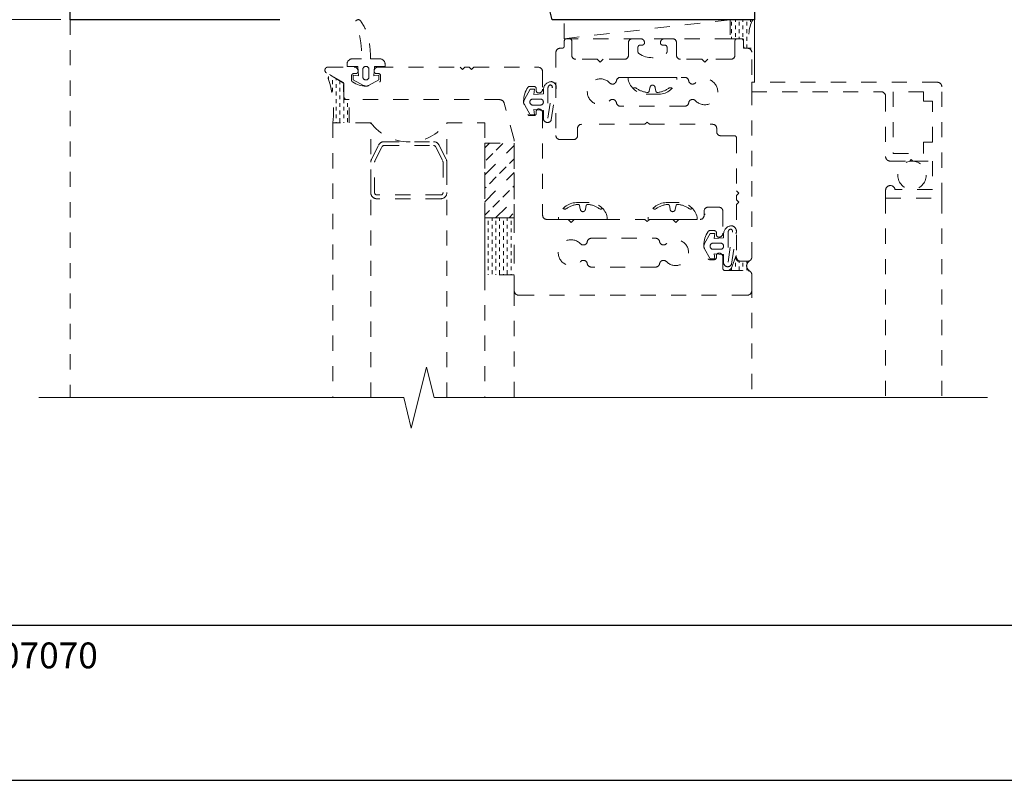
# Model space of a CAD drawing. Extents: x -28.7 to 43.6, y -17.7 to 52.5.
# Drawn here: x -4.3 to 2.2, y 30.2 to 35.2 of the extents above; entities that cross this region are included whole.
import ezdxf

# ---------------------------------------------------------------- set-up
doc = ezdxf.new("R2010")
doc.units = 0
doc.header["$LTSCALE"] = 0.01
doc.header["$MEASUREMENT"] = 0
doc.linetypes.add('HIDDEN', pattern=[0.375, 0.25, -0.125])
doc.layers.get('0').update_dxf_attribs({"linetype": 'CONTINUOUS', "lineweight": 20})
doc.layers.get('DEFPOINTS').update_dxf_attribs({"linetype": 'CONTINUOUS'})
for name, color, linetype, lineweight in [('Const Lines', 102, 'CONTINUOUS', 5), ('DIM', 195, 'CONTINUOUS', 5), ('Ext', 7, 'CONTINUOUS', 25), ('Ext-1', 7, 'CONTINUOUS', 25)]:
    doc.layers.add(name, color=color, linetype=linetype, lineweight=lineweight)
doc.layers.add('Title Block', color=7, linetype='CONTINUOUS')
doc.layers.add('VP', color=1, linetype='CONTINUOUS', plot=False)
doc.styles.add('ROMAND', font='arial.ttf', dxfattribs={"height": 0.09})
doc.styles.get("Standard").update_dxf_attribs({"font": 'arial.ttf'})
doc.dimstyles.new('AWMC', dxfattribs={"dimscale": 0, "dimtxt": 0.125, "dimasz": 0.1, "dimexe": 0.1, "dimexo": 0.0625, "dimgap": -0.07, "dimtad": 0, "dimdec": 4, "dimzin": 0, "dimdsep": 46, "dimlunit": 4, "dimtxsty": 'Standard', "dimblk": 'DOT', "dimcen": 0.045, "dimclrd": 256, "dimclre": 256, "dimclrt": 7, "dimadec": 0, "dimazin": 0, "dimtfac": 0.625, "dimtdec": 4, "dimtofl": 0, "dimtmove": 0, "dimatfit": 1, "dimldrblk": 'CLOSEDBLANK', "dimfxl": 1, "dimfrac": 1, "dimtolj": 1, "dimtzin": 0, "dimlwd": 5, "dimlwe": 5, "dimarcsym": 0})

# ---------------------------------------------------------------- blocks, each defined once
blk = doc.blocks.new('_Dot')
at = {"color": 0, "linetype": 'ByBlock', "lineweight": -2}
blk.add_line((-0.5, 0), (-1, 0), dxfattribs=at)
at = {"color": 0, "linetype": 'ByBlock', "const_width": 0.5}
blk.add_lwpolyline([(-0.25, 0, 1), (0.25, 0, 1)], format="xyb", close=True, dxfattribs=at)
blk = doc.blocks.new('*D22')
at = {"layer": 'DEFPOINTS', "color": 0, "ltscale": 0.0125, "transparency": 16777216}
for p in [(-3.934500174812927, 37.2236982466621), (-4.442992923257608, 35.22449252513529), (-3.934500174812927, 35.22449252513529)]:
    blk.add_point(p, dxfattribs=at)
at = {"layer": 'DIM', "lineweight": 5, "ltscale": 0.0125, "transparency": 16777216}
for p, q in [((-3.997000174812927, 37.2236982466621), (-4.542992923257608, 37.2236982466621)), ((-4.442992923257608, 37.1236982466621), (-4.442992923257608, 36.36699784156036)), ((-4.310237125167568, 36.36699784156036), (-4.575748721347649, 36.36699784156036)), ((-4.575748721347649, 36.36699784156036), (-4.575748721347649, 36.08119293023704)), ((-4.310237125167568, 36.08119293023704), (-4.310237125167568, 36.36699784156036)), ((-4.575748721347649, 36.08119293023704), (-4.310237125167568, 36.08119293023704)), ((-4.442992923257608, 35.32449252513529), (-4.442992923257608, 36.08119293023704)), ((-3.997000174812927, 35.22449252513529), (-4.542992923257608, 35.22449252513529))]:
    blk.add_line(p, q, dxfattribs=at)
at = {"layer": 'DIM', "lineweight": 5, "ltscale": 0.0125, "transparency": 16777216, "xscale": 0.1, "yscale": 0.1, "zscale": 0.1}
for p, rotation in [((-4.442992923257608, 37.2236982466621), 90), ((-4.442992923257608, 35.22449252513529), 270)]:
    blk.add_blockref('_Dot', p, dxfattribs=dict(at, rotation=rotation))
at = {"layer": 'DIM', "color": 7, "ltscale": 0.0125, "transparency": 16777216, "insert": (-4.442992923257598, 36.22409538589869), "char_height": 0.125, "attachment_point": 5, "rotation": 90}
blk.add_mtext('\\A1;2"', dxfattribs=at)
blk = doc.blocks.new('_ClosedBlank')
at = {"layer": 'DIM', "color": 0, "lineweight": -2}
for p, q in [((-1, 0.1666666666666667), (0, 0)), ((-1, 0.1666666666666667), (-1, -0.1666666666666667)), ((0, 0), (-1, -0.1666666666666667))]:
    blk.add_line(p, q, dxfattribs=at)

msp = doc.modelspace()

# ---------------------------------------------------------------- linework, layer by layer
at = {"layer": 'Const Lines', "linetype": 'HIDDEN', "lineweight": 5, "ltscale": 30}
for p, q in [((-3.934500174812925, 35.22369824666209), (-3.934500174812925, 32.73847241989438)), ((-0.6876428189741546, 35.09870015659068), (-0.6876428189741546, 35.22370015659068)), ((-0.6876428189741546, 35.22370015659068), (0.4042772692994845, 35.22370015659067)), ((-0.6876428189741546, 35.0987001565907), (0.4042772692995413, 35.22370015659068)), ((0.5524655426804372, 35.22370016062061), (0.4042772692995413, 35.22370016062061)), ((0.4042772692995413, 35.22370016062061), (0.4042772692994845, 35.09870016062062)), ((0.4042772692994845, 35.22370015659067), (0.4042772692994845, 35.0987001565907)), ((0.4385975445238017, 35.22370016062061), (0.4385975445238017, 35.21049599881834)), ((0.4885975445237989, 35.22370016062061), (0.4885975445237989, 35.21049599881834)), ((0.5385975445237996, 35.22370016062061), (0.5385975445237996, 35.21049599881833)), ((0.4135975445237996, 35.21049599881833), (0.4135975445237996, 35.18549599881833)), ((0.4135975445237996, 35.16049599881833), (0.4135975445237996, 35.13549599881834)), ((0.4385975445238017, 35.18549599881834), (0.4385975445238017, 35.16049599881834)), ((0.4635975445238003, 35.21049599881834), (0.4635975445238003, 35.18549599881834)), ((0.4635975445238003, 35.16049599881834), (0.4635975445238003, 35.13549599881834)), ((0.4885975445237989, 35.18549599881834), (0.4885975445237989, 35.16049599881834)), ((0.513597544523801, 35.21049599881835), (0.513597544523801, 35.18549599881835)), ((0.513597544523801, 35.16049599881835), (0.513597544523801, 35.13549599881835)), ((0.4042772692994845, 35.0987001565907), (-0.6876428189741546, 35.0987001565907)), ((-0.6522822401363939, 35.09869853344825), (-0.6711172924930295, 35.09869853344826)), ((-0.1849208854619242, 35.09869853344825), (-0.2382822401363676, 35.09869853344825)), ((0.02552046921252682, 35.09869853344826), (-0.02784088546193075, 35.09869853344825)), ((0.4042772692994845, 35.09870016062062), (0.4864655426804632, 35.09870016062061)), ((0.4135975445237996, 35.11049599881834), (0.4135975445237996, 35.09870016062062)), ((0.4385975445238017, 35.13549599881834), (0.4385975445238017, 35.11049599881834)), ((0.4764655910781386, 35.09869853747819), (0.4509037867478547, 35.09869853747819)), ((0.4635975445238003, 35.11049599881834), (0.4635975445238003, 35.09870016062062)), ((0.4885975445237989, 35.13549599881834), (0.4885975445237989, 35.11049599881834)), ((0.4914655426804586, 35.09370016062061), (0.4914655426804586, 35.0412001606206)), ((0.513597544523801, 35.11049599881835), (0.513597544523801, 35.08549599881835)), ((-0.7011179855388612, 35.03569853344825), (-0.7151190111654984, 35.03569853344825)), ((-0.6861172924896195, 35.08369885331242), (-0.6861179855422712, 35.05069821358408)), ((-0.6372822401363756, 34.98969853344823), (-0.6372822401363933, 35.08369853344825)), ((-0.2642822401363709, 35.07269853344825), (-0.2642822401363709, 34.98969853344825)), ((-0.2021408854619189, 35.01366352676985), (-0.2021408854619189, 35.04169853344825)), ((-0.1871408854619112, 35.05669853344825), (-0.1738808854619265, 35.05669853344824)), ((-0.1588808854619259, 35.07169853344826), (-0.1588808854619295, 35.07265853344826)), ((-0.05388088546192549, 35.07265853344826), (-0.05388088546192549, 35.07169853344826)), ((-0.03888088546192492, 35.05669853344826), (-0.02562088546191887, 35.05669853344825)), ((-0.01062088546191831, 35.04169853344825), (-0.01062088546191831, 35.01366352676985)), ((0.05152046921254083, 34.98969853344825), (0.05152046921253017, 35.07269853344826)), ((0.435903786747847, 35.08369853747819), (0.435903786747847, 34.98969853698944)), ((0.4914655910781356, 35.05069853747818), (0.4914655910781356, 35.08369853747818)), ((0.4964655426804541, 35.03620016062061), (0.5414655426804416, 35.03620016062061)), ((0.520465591078132, 35.03569853747818), (0.5064655910781362, 35.03569853747818)), ((0.513597544523801, 35.06049599881835), (0.513597544523801, 35.03620016062062)), ((-2.079578457105718, 34.96666015659056), (-2.019578457105688, 34.96666015659056)), ((-1.959578457105685, 34.96666015659056), (-1.899578457105683, 34.96666015659056)), ((-0.7411190111561723, 35.00969922980362), (-0.7411337015762705, 34.46169922980365)), ((-0.4697822401364, 34.96369853344824), (-0.6112822401363758, 34.96369853344824)), ((-0.449782240136404, 34.94369853344825), (-0.4697822401364, 34.96369853344824)), ((-0.4297822401363938, 34.96369853344824), (-0.449782240136404, 34.94369853344825)), ((-0.2902822401363743, 34.96369853344824), (-0.4297822401363938, 34.96369853344824)), ((0.2177455835887194, 34.96369853344824), (0.07752046921254063, 34.96369853344824)), ((0.2377455835887297, 34.94369853344825), (0.2177455835887194, 34.96369853344824)), ((0.2577455835887115, 34.96369853344824), (0.2377455835887297, 34.94369853344825)), ((0.409903787352949, 34.96369853698943), (0.2577455835887115, 34.96369853344824)), ((0.5464655910781424, 33.66169853442607), (0.5464655910781282, 35.00969853747817)), ((-2.240362554905058, 34.91170015659059), (-2.068118457105509, 34.91170015659059)), ((-2.114578457105686, 34.91666015659055), (-2.114578457105715, 34.93166015659056)), ((-2.044578457105636, 34.91666015659055), (-2.114578457105686, 34.91666015659055)), ((-2.039578457105669, 34.8536601565907), (-2.044578457105636, 34.91666015659055)), ((-1.93457845710568, 34.91666015659055), (-1.939578457105675, 34.8536601565907)), ((-1.864578457105686, 34.91666015659055), (-1.93457845710568, 34.91666015659055)), ((-1.911038457105516, 34.91170015659059), (-1.372014745292738, 34.91170015659055)), ((-1.864578457105686, 34.93166015659056), (-1.864578457105686, 34.91666015659055)), ((-1.372014745292738, 34.91170015659055), (-1.356338107879097, 34.89670015659054)), ((-1.356338107879097, 34.89670015659054), (-1.341338107879096, 34.91170015659054)), ((-1.341338107879096, 34.91170015659054), (-1.312014745292728, 34.91170015659053)), ((-1.312014745292728, 34.91170015659053), (-1.296338107879095, 34.89670015659054)), ((-1.296338107879095, 34.89670015659054), (-1.281338107879101, 34.91170015659054)), ((-1.281338107879101, 34.91170015659054), (-0.8595343960663229, 34.9117001565905)), ((-2.137372173848284, 34.80682411352025), (-2.254639314619226, 34.87769393896896)), ((-2.142862554905054, 34.81231449457702), (-2.250362554905063, 34.8743796485149)), ((-2.236320971707311, 34.82944315323015), (-2.236320971707311, 34.85084660665198)), ((-2.211320971707313, 34.85084660665199), (-2.211320971707313, 34.85151470938503)), ((-2.18632097170731, 34.82584660665196), (-2.18632097170731, 34.83640608113186)), ((-2.085338457105518, 34.8547001565906), (-2.085338457105518, 34.82666514991229)), ((-2.073578457105661, 34.82866015659069), (-2.073578457105661, 34.85866015659069)), ((-2.073578457105661, 34.85866015659069), (-2.039578457105669, 34.8536601565907)), ((-2.057078457105515, 34.86970015659059), (-2.070338457105517, 34.8697001565906)), ((-2.042078457105514, 34.8856601565906), (-2.042078457105514, 34.88470015659059)), ((-2.01085144443482, 34.89666015659066), (-2.01085144443482, 34.84766015659068)), ((-1.970851444434828, 34.84766015659068), (-1.970851444434828, 34.89666015659066)), ((-1.939578457105675, 34.8536601565907), (-1.905578457105683, 34.85866015659069)), ((-1.93707845710551, 34.88470015659059), (-1.93707845710551, 34.8856601565906)), ((-1.908818457105507, 34.86970015659059), (-1.92207845710551, 34.86970015659059)), ((-1.905578457105683, 34.85866015659069), (-1.905578457105683, 34.82866015659069)), ((-1.893818457105507, 34.82666514991229), (-1.893818457105507, 34.85470015659059)), ((-0.8285343960663276, 34.8807001565905), (-0.8285343960663276, 34.76777571777091)), ((-0.3179425262079398, 34.84419853344804), (0.1059058696602868, 34.84419853344802)), ((0.05473782788103421, 34.84419853344803), (-0.2667744844286872, 34.84419853344803)), ((-0.2667744844286872, 34.83019853344803), (-0.2667744844286872, 34.84419853344803)), ((-0.1060183282738265, 34.84419853344803), (-0.1880183282738201, 34.84419853344803)), ((-0.1060183282738265, 34.84419853344803), (-0.02401832827381867, 34.84419853344803)), ((0.05473782788103421, 34.83019853344803), (0.05473782788103421, 34.84419853344803)), ((-2.211320971707313, 34.80084660665199), (-2.211320971707313, 34.82584660665199)), ((-2.211320971707313, 34.750846606652), (-2.211320971707313, 34.775846606652)), ((-2.18632097170731, 34.77584660665197), (-2.18632097170731, 34.80084660665197)), ((-2.161320971707312, 34.80084660665197), (-2.161320971707312, 34.82129745287871)), ((-2.161320971707312, 34.75084660665198), (-2.161320971707312, 34.77584660665197)), ((-2.135228580308841, 34.69795328691919), (-2.137372173848284, 34.80682411352025)), ((-2.135362554905054, 34.71795328691919), (-2.135362554905054, 34.79932411352025)), ((-2.006504302743245, 34.79168871555532), (-2.073578457105661, 34.82866015659069)), ((-1.905578457105683, 34.82866015659069), (-1.972652611468128, 34.79168871555532)), ((-0.8855343960663298, 34.78499571777091), (-0.9135694027447521, 34.78499571777091)), ((-0.8705343960663257, 34.75673571777092), (-0.8705343960663292, 34.76999571777091)), ((-0.7937294100101369, 34.57669651944686), (-0.7655451890030847, 34.77501213538756)), ((-0.7937294100099166, 34.77474032109247), (-0.7937294100101369, 34.57669651944686)), ((-0.1227888320872879, 34.77639306391723), (-0.1280259783395721, 34.75357410839425)), ((-0.08924782446036517, 34.77639306391723), (-0.08401067820806674, 34.75357410839425)), ((1.766465591078095, 34.81220016062062), (0.5464655910781246, 34.81220016062062)), ((0.5464655910781246, 34.81220016062062), (0.5464655910781246, 34.75020016062066)), ((1.796465591078125, 34.05020016062062), (1.796465591078125, 34.78220016062065)), ((-2.18632097170731, 34.72584660665197), (-2.18632097170731, 34.75084660665197)), ((-2.161320971707312, 34.70084660665198), (-2.161320971707312, 34.72584660665198)), ((-2.13632097170731, 34.72584660665197), (-2.13632097170731, 34.75084660665197)), ((-0.911729410010075, 34.7662403210924), (-0.9487008510454515, 34.69916616672999)), ((-0.8817294100100739, 34.7662403210924), (-0.911729410010075, 34.7662403210924)), ((-0.8867294100100693, 34.73224032109241), (-0.8817294100100739, 34.7662403210924)), ((-0.8237294100100812, 34.73724032109241), (-0.8867294100100693, 34.73224032109241)), ((-0.8545743960663224, 34.74173571777091), (-0.855534396066318, 34.74173571777091)), ((-0.823729410010138, 34.75974032109244), (-0.8237294100100812, 34.73724032109241)), ((-0.77148625497572, 34.56484804021454), (-0.7421718973045444, 34.76614144008364)), ((-0.1480183282738281, 34.73419853344804), (-0.06401832827382492, 34.73419853344803)), ((0.5464655910781246, 34.75020016062066), (1.396465591078147, 34.75020016062066)), ((1.42646559107812, 34.72020016062064), (1.42646559107812, 34.32420016062062)), ((1.67646559107812, 34.75020016062066), (1.476465591078131, 34.75020016062066)), ((1.476465591078131, 34.75020016062066), (1.476465591078131, 34.34420016062066)), ((1.67646559107812, 34.68820016062065), (1.67646559107812, 34.75020016062066)), ((-2.18632097170731, 34.67584660665197), (-2.18632097170731, 34.70084660665197)), ((-2.18632097170731, 34.62584660665198), (-2.18632097170731, 34.65084660665197)), ((-2.161320971707312, 34.65084660665198), (-2.161320971707312, 34.67584660665198)), ((-2.13632097170731, 34.67584660665197), (-2.13632097170731, 34.70084660665197)), ((-2.13632097170731, 34.62584660665198), (-2.13632097170731, 34.65084660665197)), ((-2.100400764949335, 34.69795328691919), (-2.135228580308841, 34.69795328691919)), ((-1.111149691532404, 34.69795328691919), (-2.115362554905058, 34.69795328691919)), ((-2.111320971707311, 34.65084660665198), (-2.111320971707311, 34.67584660665198)), ((-2.100400764949335, 34.54620192621418), (-2.100400764949335, 34.69795328691919)), ((-1.016591014254317, 34.43383030148072), (-1.081205990917439, 34.67497667731737)), ((-0.9487008510454515, 34.66531447545487), (-0.911729410010075, 34.59824032109243)), ((-0.8437294100100914, 34.70224032109241), (-0.8927294100100696, 34.70224032109241)), ((-0.8927294100100696, 34.66224032109242), (-0.8437294100100914, 34.66224032109242)), ((0.1059058696602833, 34.65519853344804), (-0.3179425262079398, 34.65519853344845)), ((1.734465591078113, 34.68820016062065), (1.67646559107812, 34.68820016062065)), ((1.734465591078113, 34.41820016062061), (1.734465591078113, 34.68820016062065)), ((-2.18632097170731, 34.57584660665198), (-2.18632097170731, 34.60084660665198)), ((-2.161320971707312, 34.60084660665198), (-2.161320971707312, 34.62584660665198)), ((-2.161320971707312, 34.55084660665199), (-2.161320971707312, 34.57584660665199)), ((-2.13632097170731, 34.57584660665198), (-2.13632097170731, 34.60084660665198)), ((-2.111320971707311, 34.60084660665198), (-2.111320971707311, 34.62584660665198)), ((-2.111320971707311, 34.55084660665199), (-2.111320971707311, 34.57584660665199)), ((-0.9135694027447521, 34.59347571777091), (-0.8855343960663262, 34.59347571777091)), ((-0.911729410010075, 34.59824032109243), (-0.8817294100100739, 34.59824032109243)), ((-0.8817294100100739, 34.59824032109243), (-0.8867294100100693, 34.63224032109242)), ((-0.8867294100100693, 34.63224032109242), (-0.8237294100100812, 34.62724032109242)), ((-0.8705343960663257, 34.60847571777092), (-0.8705343960663292, 34.62173571777091)), ((-0.8555343960663286, 34.63673571777091), (-0.8545743960663224, 34.63673571777091)), ((-0.8285343960663276, 34.61069571777092), (-0.8285343960663276, 33.9367001565906)), ((-0.8237294100100812, 34.62724032109242), (-0.823729410010138, 34.57442839114281)), ((-1.958572941224219, 34.54620192621417), (-2.20857294122419, 34.54620192621417)), ((-2.20857294122419, 34.54620192621417), (-2.20857294122419, 32.73847241989438)), ((-2.18632097170731, 34.54620192621418), (-2.18632097170731, 34.55084660665198)), ((-2.13632097170731, 34.54620192621418), (-2.13632097170731, 34.55084660665198)), ((-1.958572941224219, 32.73847241989438), (-1.958572941224219, 34.54620192621417)), ((-1.45857294122419, 34.54620192621417), (-1.20857294122419, 34.54620192621417)), ((-1.45857294122419, 32.73847241989438), (-1.45857294122419, 34.54620192621417)), ((-1.20857294122419, 34.54620192621417), (-1.20857294122419, 32.73847241989438)), ((-0.5992339694137918, 34.46169853344826), (-0.5992339694137776, 34.50969853344827)), ((-0.1567329765545828, 34.53569853344826), (-0.5440705739912914, 34.53569853344825)), ((-0.1567329765545828, 34.53569853344826), (-0.1417329765545823, 34.55069853344826)), ((-0.1417329765545823, 34.55069853344826), (-0.1267329765545817, 34.53569853344826)), ((-0.1267329765545817, 34.53569853344826), (0.2897671412275535, 34.53569853344825)), ((0.3157671412128273, 34.50969765838589), (0.3157663671653914, 34.48669903068686)), ((0.3417663682122516, 34.4606981556245), (0.4314655904656668, 34.46069815928694)), ((0.4464655910781197, 34.44569815928694), (0.4464655910781232, 34.09903666556331)), ((-1.954407179881201, 34.30460063859927), (-1.907597145166761, 34.39897570858805)), ((-1.932010780720589, 34.29330305626181), (-1.885107017702666, 34.38786709460437)), ((-1.871762906509787, 34.42120192621417), (-1.545382975938622, 34.42120192621417)), ((-1.871669178206304, 34.39620192621418), (-1.545476704242105, 34.39620192621418)), ((-1.532038864745715, 34.38786709460437), (-1.48513510172782, 34.29330305626181)), ((-1.509548737281619, 34.39897570858803), (-1.462738702567208, 34.30460063859927)), ((-1.208572713016267, 34.38050679992422), (-1.177377046450893, 34.4117024664896)), ((-1.208572713016274, 34.41170246962456), (-1.015534587919745, 34.41170245022548)), ((-1.208572713016274, 33.92120246962455), (-1.208572713016274, 34.41170246962456)), ((-1.208572713016274, 34.20373010462758), (-1.015534587919753, 34.3967682297241)), ((-1.134379714172049, 34.36631145126844), (-1.090185540347889, 34.4105056250926)), ((-1.015534380059883, 33.4427001428833), (-1.015534714869283, 34.42580692163998)), ((-1.015534587919745, 34.41170245022548), (-1.015534587919745, 33.92120245022546)), ((-0.7151337015855965, 34.43569853344827), (-0.6252339694137881, 34.43569853344827)), ((1.67646559107812, 34.34420016062066), (1.67646559107812, 34.41820016062061)), ((1.67646559107812, 34.41820016062061), (1.734465591078113, 34.41820016062061)), ((-1.200670974908284, 34.30002019053221), (-1.156476801084125, 34.34421436435637)), ((1.476465591078131, 34.34420016062066), (1.67646559107812, 34.34420016062066)), ((-1.958572941224219, 34.08620192621418), (-1.958572941224219, 34.2868268562254)), ((-1.933572941224213, 34.08620192621418), (-1.933572941224213, 34.28663788787161)), ((-1.483572941224196, 34.28663788787161), (-1.483572941224196, 34.08620192621418)), ((-1.45857294122419, 34.2868268562254), (-1.45857294122419, 34.08620192621418)), ((-1.112282627259962, 34.21163184288389), (-1.068088453435802, 34.25582601670805)), ((-1.045991366523722, 34.27792310362013), (-1.015534587919745, 34.3083798822241)), ((1.45646559107815, 34.29420016062065), (1.585465591078112, 34.29420016062065)), ((1.585465591078112, 34.29420016062065), (1.595465591078103, 34.30420016062064)), ((1.595465591078103, 34.30420016062064), (1.605465591078094, 34.29420016062065)), ((1.605465591078094, 34.29420016062065), (1.734465591078113, 34.29420016062065)), ((1.734465591078113, 34.29420016062065), (1.734465591078113, 34.10720016062064)), ((-1.208572713016274, 34.02695340933094), (-1.015534587919753, 34.21999153442746)), ((-1.178573887996201, 34.14534058214765), (-1.134379714172042, 34.18953475597181)), ((-1.208572713016274, 34.11534175712758), (-1.200670974908281, 34.12324349523558)), ((-1.023894279611643, 34.12324349523556), (-1.015534587919745, 34.13160318692746)), ((-1.498572941224182, 34.07120192621418), (-1.918572941224198, 34.07120192621418)), ((-1.090185540347882, 34.05695223449933), (-1.045991366523722, 34.10114640832349)), ((0.4464655910781232, 34.09903666556331), (0.4614655910781238, 34.08403666556332)), ((0.4614655910781238, 34.08403666556332), (0.4464655910781268, 34.06836002814968)), ((0.4464655910781268, 34.06836002814968), (0.4464655910781232, 34.03903666556332)), ((1.42646559107812, 34.10220016062064), (1.42646559107812, 34.05020016062062)), ((1.734465591078113, 34.10720016062064), (1.48805970815966, 34.10720016062064)), ((-1.498572941224182, 34.04620192621417), (-1.918572941224198, 34.04620192621418)), ((-1.156476801084121, 33.99066097376309), (-1.112282627259962, 34.03485514758725)), ((-1.137546964563668, 33.92120246248692), (-1.015534587919745, 34.04321483913084)), ((-0.606072669582975, 34.02070015659059), (-0.5220726695829718, 34.0207001565906)), ((-0.5808431733964348, 33.9785056261214), (-0.586080319648719, 34.00132458164438)), ((-0.5473021657695121, 33.9785056261214), (-0.5420650195172136, 34.00132458164438)), ((-0.01553340319324548, 34.02070015659059), (0.0684665968067577, 34.0207001565906)), ((0.00969609299329477, 33.9785056261214), (0.00445894674101055, 34.00132458164438)), ((0.04323710062021746, 33.9785056261214), (0.04847424687251589, 34.00132458164438)), ((0.2592683124124413, 33.99065095906121), (0.3304655902079787, 33.99065096144402)), ((0.4464655910781232, 34.03903666556332), (0.4614655910781238, 34.02403666556332)), ((0.4614655910781238, 34.02403666556332), (0.4464655910781303, 34.00836002814968)), ((0.4464655910781303, 34.00836002814968), (0.4464655910781339, 33.66169853442605)), ((1.42646559107812, 34.05020016062062), (1.42646559107812, 32.73847241989438)), ((1.42646559107812, 34.05020016062062), (1.796465591078125, 34.05020016062062)), ((1.796465591078125, 34.05020016062062), (1.796465591078125, 32.73847241989438)), ((-1.208572713016274, 33.93856506183094), (-1.178573887996201, 33.96856388685102)), ((-1.04915862594612, 33.92120245360447), (-1.02389427961165, 33.94646679993894)), ((0.2332683132825863, 33.93670015659058), (0.233268313282597, 33.96465095906122)), ((0.2385799418376777, 33.94049691030562), (0.2385799418376777, 33.94650976147764)), ((0.3564655910781376, 33.96465096144401), (0.3564655910781376, 33.81981881217622)), ((-1.015534587919745, 33.92120245022546), (-1.208572713016274, 33.92120246962455)), ((-1.208572540405207, 33.92120182675963), (-1.015534415308679, 33.92120180736055)), ((-1.208572540405207, 33.54620182675963), (-1.208572540405207, 33.92120182675963)), ((-1.18632097170731, 33.87584660665195), (-1.18632097170731, 33.90084660665195)), ((-1.161320971707312, 33.90084660665197), (-1.161320971707312, 33.92120182201113)), ((-1.161320971707312, 33.85084660665198), (-1.161320971707312, 33.87584660665198)), ((-1.13632097170731, 33.87584660665197), (-1.13632097170731, 33.90084660665197)), ((-1.111320971707311, 33.90084660665196), (-1.111320971707311, 33.92120181698645)), ((-1.111320971707311, 33.85084660665196), (-1.111320971707311, 33.87584660665196)), ((-1.086320971707313, 33.87584660665197), (-1.086320971707313, 33.90084660665197)), ((-1.06132097170731, 33.90084660665196), (-1.06132097170731, 33.92120181196178)), ((-1.06132097170731, 33.85084660665196), (-1.06132097170731, 33.87584660665196)), ((-1.036320971707312, 33.87584660665198), (-1.036320971707312, 33.90084660665198)), ((-1.015534415308679, 33.92120180736055), (-1.015534415308679, 33.54620180736055)), ((-0.8025343960663243, 33.9107001565906), (-0.6610612269183456, 33.9107001565906)), ((-0.7248288257378341, 33.9247001565906), (-0.7248288257378341, 33.9107001565906)), ((-0.4033165134281127, 33.9107001565906), (-0.7248288257378341, 33.9107001565906)), ((-0.6610612269183456, 33.9107001565906), (-0.6410612269183495, 33.8907001565906)), ((-0.5640726695829734, 33.9107001565906), (-0.646072669582967, 33.9107001565906)), ((-0.6410612269183495, 33.8907001565906), (-0.6210612269183393, 33.9107001565906)), ((-0.6210612269183393, 33.9107001565906), (-0.1567330249522279, 33.9107001565906)), ((-0.5640726695829734, 33.9107001565906), (-0.4820726695829656, 33.9107001565906)), ((-0.4033165134281127, 33.9247001565906), (-0.4033165134281127, 33.9107001565906)), ((-0.1567330249522279, 33.9107001565906), (-0.1417330249522273, 33.8957001565906)), ((-0.1417330249522273, 33.8957001565906), (-0.1267330249522267, 33.9107001565906)), ((-0.1342895593481046, 33.9247001565906), (-0.1342895593481046, 33.9107001565906)), ((0.1872227529616168, 33.9107001565906), (-0.1342895593481046, 33.9107001565906)), ((-0.1267330249522267, 33.9107001565906), (0.02646659680675967, 33.9107001565906)), ((0.02646659680675612, 33.9107001565906), (-0.05553340319323752, 33.9107001565906)), ((0.02646659680675967, 33.9107001565906), (0.04646659680675569, 33.8907001565906)), ((0.02646659680675612, 33.9107001565906), (0.108466596806764, 33.9107001565906)), ((0.04646659680675569, 33.8907001565906), (0.06646659680676592, 33.9107001565906)), ((0.06646659680676592, 33.9107001565906), (0.2072683132825865, 33.91070015659059)), ((0.1872227529616168, 33.9247001565906), (0.1872227529616168, 33.9107001565906)), ((-1.18632097170731, 33.82584660665196), (-1.18632097170731, 33.85084660665196)), ((-1.18632097170731, 33.77584660665196), (-1.18632097170731, 33.80084660665196)), ((-1.161320971707312, 33.80084660665198), (-1.161320971707312, 33.82584660665198)), ((-1.13632097170731, 33.82584660665197), (-1.13632097170731, 33.85084660665197)), ((-1.13632097170731, 33.77584660665197), (-1.13632097170731, 33.80084660665197)), ((-1.111320971707311, 33.80084660665197), (-1.111320971707311, 33.82584660665196)), ((-1.086320971707313, 33.82584660665197), (-1.086320971707313, 33.85084660665197)), ((-1.086320971707313, 33.77584660665197), (-1.086320971707313, 33.80084660665197)), ((-1.06132097170731, 33.80084660665197), (-1.06132097170731, 33.82584660665196)), ((-1.036320971707312, 33.82584660665199), (-1.036320971707312, 33.85084660665198)), ((-1.036320971707312, 33.77584660665199), (-1.036320971707312, 33.80084660665199)), ((0.2732705771343866, 33.81828341549772), (0.2362991360990101, 33.7512092611353)), ((0.2994655910781354, 33.83703881217622), (0.2714305843992584, 33.83703881217622)), ((0.3032705771343878, 33.81828341549772), (0.2732705771343866, 33.81828341549772)), ((0.2982705771343923, 33.78428341549773), (0.3032705771343878, 33.81828341549772)), ((0.314465591078136, 33.80877881217622), (0.314465591078136, 33.82203881217622)), ((0.3612705771343236, 33.81178341549776), (0.3612705771343805, 33.78928341549772)), ((0.3912705771343248, 33.62873961385217), (0.419454798141377, 33.82705522979288)), ((0.3912705771345451, 33.82678341549778), (0.3912705771343248, 33.62873961385217)), ((0.4135137321687417, 33.61689113461986), (0.4428280898399173, 33.81818453448895)), ((-1.18632097170731, 33.72584660665196), (-1.18632097170731, 33.75084660665196)), ((-1.161320971707312, 33.75084660665198), (-1.161320971707312, 33.77584660665198)), ((-1.13632097170731, 33.72584660665198), (-1.13632097170731, 33.75084660665198)), ((-1.111320971707311, 33.75084660665197), (-1.111320971707311, 33.77584660665197)), ((-1.086320971707313, 33.72584660665198), (-1.086320971707313, 33.75084660665198)), ((-1.06132097170731, 33.75084660665197), (-1.06132097170731, 33.77584660665197)), ((-1.036320971707312, 33.72584660665199), (-1.036320971707312, 33.75084660665199)), ((-0.5092215129898925, 33.7864001565906), (-0.08537311712166584, 33.78640015659057)), ((0.3412705771343703, 33.75428341549772), (0.2922705771343921, 33.75428341549772)), ((0.3612705771343805, 33.78928341549772), (0.2982705771343923, 33.78428341549773)), ((0.3304255910781428, 33.79377881217623), (0.3294655910781366, 33.79377881217622)), ((-1.18632097170731, 33.67584660665197), (-1.18632097170731, 33.70084660665196)), ((-1.161320971707312, 33.70084660665199), (-1.161320971707312, 33.72584660665198)), ((-1.161320971707312, 33.65084660665199), (-1.161320971707312, 33.67584660665199)), ((-1.13632097170731, 33.67584660665198), (-1.13632097170731, 33.70084660665198)), ((-1.111320971707311, 33.70084660665197), (-1.111320971707311, 33.72584660665197)), ((-1.111320971707311, 33.65084660665197), (-1.111320971707311, 33.67584660665197)), ((-1.086320971707313, 33.67584660665198), (-1.086320971707313, 33.70084660665198)), ((-1.06132097170731, 33.70084660665197), (-1.06132097170731, 33.72584660665197)), ((-1.06132097170731, 33.65084660665197), (-1.06132097170731, 33.67584660665197)), ((-1.036320971707312, 33.67584660665199), (-1.036320971707312, 33.70084660665199)), ((0.2362991360990101, 33.71735756986018), (0.2732705771343866, 33.65028341549774)), ((0.2922705771343921, 33.71428341549773), (0.3412705771343703, 33.71428341549773)), ((0.3032705771343878, 33.65028341549774), (0.2982705771343923, 33.68428341549773)), ((0.2982705771343923, 33.68428341549773), (0.3612705771343805, 33.67928341549774)), ((0.314465591078136, 33.66051881217624), (0.3144655910781395, 33.67377881217622)), ((0.3294655910781401, 33.68877881217622), (0.3304255910781428, 33.68877881217622)), ((0.3612705771343805, 33.67928341549774), (0.3612705771343236, 33.62647148554812)), ((0.4438795029407174, 33.67248850246146), (0.4136687461124779, 33.59288653129839)), ((0.4438795029407174, 33.65170015659068), (0.4438795029407174, 33.67248850246146)), ((-1.18632097170731, 33.62584660665197), (-1.18632097170731, 33.65084660665197)), ((-1.161320971707312, 33.60084660665199), (-1.161320971707312, 33.62584660665199)), ((-1.13632097170731, 33.62584660665198), (-1.13632097170731, 33.65084660665198)), ((-1.111320971707311, 33.60084660665198), (-1.111320971707311, 33.62584660665198)), ((-1.086320971707313, 33.62584660665198), (-1.086320971707313, 33.65084660665198)), ((-1.06132097170731, 33.60084660665198), (-1.06132097170731, 33.62584660665198)), ((-1.036320971707312, 33.625846606652), (-1.036320971707312, 33.650846606652)), ((0.2714305843992655, 33.64551881217623), (0.2994655910781354, 33.64551881217623)), ((0.2732705771343866, 33.65028341549774), (0.3032705771343878, 33.65028341549774)), ((0.3564655910781376, 33.66273881217623), (0.3564655910781411, 33.58870015659058)), ((0.4386790282926896, 33.65084660665198), (0.4386790282926896, 33.65878583240521)), ((0.4386790282926896, 33.60084660665198), (0.4386790282926896, 33.62584660665198)), ((0.5304655910781264, 33.63570015659067), (0.4598795029406801, 33.63570015659067)), ((0.4636790282926881, 33.62584660665199), (0.4636790282926881, 33.63570015659067)), ((0.4724655910781372, 33.63569853442605), (0.5204655910781426, 33.63569853442606)), ((0.4886790282926903, 33.60084660665198), (0.4886790282926903, 33.62584660665198)), ((0.5136790282926889, 33.62584660665199), (0.5136790282926889, 33.63570015659069)), ((-1.015534415308679, 33.54620180736055), (-1.208572540405207, 33.54620182675963)), ((-1.18632097170731, 33.57584660665197), (-1.18632097170731, 33.60084660665197)), ((-1.18632097170731, 33.54620182452349), (-1.18632097170731, 33.55084660665197)), ((-1.161320971707312, 33.55084660665199), (-1.161320971707312, 33.57584660665199)), ((-1.13632097170731, 33.57584660665199), (-1.13632097170731, 33.60084660665198)), ((-1.13632097170731, 33.54620181949881), (-1.13632097170731, 33.55084660665199)), ((-1.111320971707311, 33.55084660665198), (-1.111320971707311, 33.57584660665198)), ((-1.086320971707313, 33.57584660665199), (-1.086320971707313, 33.60084660665198)), ((-1.086320971707313, 33.54620181447414), (-1.086320971707313, 33.55084660665199)), ((-1.06132097170731, 33.55084660665198), (-1.06132097170731, 33.57584660665198)), ((-1.036320971707312, 33.575846606652), (-1.036320971707312, 33.600846606652)), ((-1.036320971707312, 33.54620180944946), (-1.036320971707312, 33.550846606652)), ((-0.0853731171216694, 33.5974001565906), (-0.5092215129898925, 33.59740015659101)), ((0.3714655910781417, 33.57370015659058), (0.5204655910781604, 33.57370015659059)), ((0.3858457290798469, 33.57370015659068), (0.5304655910781264, 33.57370015659068)), ((0.3886790282926889, 33.57370015659068), (0.3886790282926889, 33.57398223421761)), ((0.4136790282926874, 33.57584660665199), (0.4136790282926874, 33.59291362369522)), ((0.4386790282926896, 33.57370015659068), (0.4386790282926896, 33.57584660665199)), ((0.4636790282926881, 33.57584660665199), (0.4636790282926881, 33.60084660665199)), ((0.4886790282926903, 33.57370015659068), (0.4886790282926903, 33.57584660665199)), ((0.5136790282926889, 33.57584660665199), (0.5136790282926889, 33.59708575314185)), ((0.5464655910781602, 33.54770015659057), (0.5464655910781104, 33.44270015655939)), ((0.5464655910781389, 33.49520015657498), (0.5464655910781389, 32.73850622522063)), ((-1.015534380059883, 33.44270014288328), (-1.015534380059883, 32.73850622522063)), ((0.515465591142565, 33.41170015655941), (-0.9845343799954307, 33.41170015344073)), ((-2.20857294122419, 32.73847241989438), (-1.958572941224219, 32.73847241989438)), ((-1.20857294122419, 32.73847241989438), (-1.45857294122419, 32.73847241989438))]:
    msp.add_line(p, q, dxfattribs=at)
at = {"layer": 'Const Lines'}
msp.add_line((0.5655008251870726, 35.22369924666209), (0.5655008251870726, 34.81220016062062), dxfattribs=at)
msp.add_lwpolyline([(-4.142133649229457, 32.73847241989438), (-1.742143649229455, 32.73847241989438), (-1.692123649229465, 32.53849241989438), (-1.592143649229449, 32.93847241989438), (-1.542143649229466, 32.73847241989438), (2.095971085403704, 32.73847241989438)], dxfattribs=at)
at = {"layer": 'Const Lines', "linetype": 'HIDDEN', "lineweight": 5, "ltscale": 30}
msp.add_circle((1.600078931791593, 34.20070016062064), 0.0935, dxfattribs=at)
for centre, radius, start, end in [((0.7622511786110167, 35.11732006997936), 0.2352163615219848, 153.1109130094429, 200.1740789915259), ((-0.6711172924930295, 35.08369853344826), 0.01499999999999915, 89.99999999999491, 179.998778208899), ((-0.6522822401363939, 35.08369853344825), 0.0150000000000019, 4.885331990727962e-12, 89.99999999999491), ((-0.2382822401363676, 35.07269853344825), 0.02600000000000424, 90.00000000000185, 179.999999999998), ((-0.1849208854619242, 35.07265853344826), 0.02603999999999386, 359.999999999998, 90.00000000000185), ((-0.02784088546193075, 35.07265853344826), 0.02603999999999386, 89.99999999999795, 180.000000000002), ((0.02552046921252682, 35.07269853344826), 0.02600000000000335, 0, 90), ((0.4509037867478511, 35.08369853747819), 0.01500000000000301, 89.9999999999823, 179.9999999999906), ((0.476465591078135, 35.08369853747818), 0.01499999999999946, 359.999999999996, 89.99999999999064), ((0.4864655426804632, 35.09370016062061), 0.004999999999995453, 0, 90.00000000001017), ((-0.7151190111654948, 35.00969853344825), 0.02600000000000214, 90.00000000000692, 179.9984654529322), ((-0.7011179855388612, 35.05069853344825), 0.01500000000000004, 269.9999999999982, 359.9987782088953), ((-0.1871408854619148, 35.04169853344825), 0.01500000000000235, 89.99999999997965, 179.9999999999931), ((-0.1738808854619265, 35.07169853344824), 0.01500000000000079, 270.0000000000008, 5.333154089878025e-11), ((-0.03888088546192137, 35.07169853344826), 0.01500000000000234, 180.0000000000069, 269.9999999999933), ((-0.02562088546191887, 35.04169853344825), 0.01500000000000079, 8.142219984546603e-13, 89.99999999999919), ((0.4964655426804541, 35.0412001606206), 0.004999999999997229, 180, 269.9999999999797), ((0.5064655910781362, 35.05069853747818), 0.01499999999999968, 179.9999999999968, 270.0000000000035), ((0.5204655910781284, 35.00969853747818), 0.0259999999999998, 359.9999999999923, 89.99999999999226), ((-2.079578457105718, 34.93166015659056), 0.03499999999999659, 90, 180), ((-1.899578457105683, 34.93166015659056), 0.03499999999999659, 0, 90), ((-0.6112822401363758, 34.98969853344824), 0.02600000000000025, 180.000000000009, 269.999999999999), ((-0.2902822401363743, 34.98969853344825), 0.02600000000000424, 270.0000000000018, 359.999999999998), ((-0.1871408854619183, 35.01366352676986), 0.01500000000000136, 180.0000000000179, 235.5927525813848), ((-0.1063808854618102, 35.13157853344825), 0.1579199999999379, 235.5927525813374, 304.4072474185985), ((-0.02562088546197927, 35.01366352676974), 0.01500000000005997, 304.4072474190625, 4.299092151840606e-10), ((0.07752046921254419, 34.98969853344825), 0.02600000000000246, 179.999999999998, 269.9999999999941), ((0.4099037867478472, 34.98969853698944), 0.02600000000000158, 270.0000013334569, 4.071109992273301e-12), ((-2.240362554905062, 34.89170015659059), 0.02000000000000362, 89.99999999999491, 239.9999999999951), ((-2.068118457105509, 34.8856601565906), 0.02603999999999473, 0, 90), ((-1.990851444434824, 34.89666015659066), 0.01999999999999602, 0, 180), ((-1.911038457105519, 34.8856601565906), 0.02603999999999295, 89.99999999999613, 180.0000000000041), ((-0.8595343960663264, 34.8807001565905), 0.03099999999999992, 359.9999999999996, 89.9999999999947), ((-2.841905071358347, 34.62713666134157), 0.638482590530404, 352.7175333677798, 23.10554726149713), ((-2.070338457105517, 34.8547001565906), 0.01500000000000101, 90.0000000000016, 180), ((-2.057078457105515, 34.88470015659059), 0.01500000000000057, 270, 0), ((-1.990851444434824, 34.84766015659068), 0.01999999999999602, 180, 0), ((-1.92207845710551, 34.88470015659059), 0.01500000000000057, 180, 270), ((-1.908818457105507, 34.85470015659059), 0.01500000000000101, 0, 89.99999999999838), ((-0.4497822401363969, 34.74969853344825), 0.08500000000013336, 43.54648781279017, 316.4535121872095), ((-0.3179425262079363, 34.81819853344805), 0.02599999999999918, 90.00000000000448, 171.1806017379746), ((0.105905869660301, 34.81819853344803), 0.02599999999998527, 8.819398262062071, 90.00000000003156), ((0.2377455835887403, 34.74969853344825), 0.08500000000013302, 223.5464878127901, 136.4535121872096), ((-2.150362554905055, 34.79932411352025), 0.01500000000000015, 0, 60.00000000000114), ((-2.070338457105425, 34.8266651499121), 0.0150000000000935, 179.99999999929, 235.5927525806402), ((-1.989578457105683, 34.9445801565906), 0.1579199999999167, 235.5927525813995, 304.4072474187007), ((-1.989578457105686, 34.8176601565907), 0.03100000000001177, 236.9073138886711, 303.0926861113289), ((-1.908818457105511, 34.82666514991229), 0.01500000000000364, 304.4072474186531, 359.9999999999968), ((-0.7956543960663254, 34.689235717771), 0.1579199999999512, 145.5927525814019, 214.4072474186483), ((-0.9135694027448409, 34.76999571777086), 0.01500000000004858, 89.99999999966576, 145.5927525810265), ((-0.8855343960663298, 34.76999571777091), 0.01500000000000057, 0, 90), ((-0.8545743960663188, 34.76777571777091), 0.02603999999999296, 269.9999999999961, 4.071109992273301e-12), ((-0.7687178332157139, 34.76157970164618), 0.05504231919378343, 93.16285448576095, 181.9150422666388), ((-0.7732013456941971, 34.77452158969106), 0.02052922960016391, 99.96752333096613, 179.3895229621924), ((-0.780338044756494, 34.77965604344738), 0.01550465940964929, 342.5714085795587, 76.63751524754583), ((-0.776233984945204, 34.78005222038455), 0.03675987770823044, 339.4185813753834, 83.00104578250503), ((-0.3693277057358557, 34.82617119453979), 0.02600000000000192, 223.5464878127907, 351.1806017379495), ((-0.1464393570998865, 34.85760504240257), 0.1234166099125715, 192.8303491403498, 269.2669475162677), ((-0.223470466947596, 34.75924580352463), 0.01723107874154989, 65.52956142576004, 132.1427087821705), ((-0.1236207969122702, 34.9021734446328), 0.157437813620449, 233.9223539923879, 264.4604649440358), ((-0.1055577533457281, 34.77639306391723), 0.01723107874154989, 90, 180.0000000399876), ((-0.1064789032019107, 34.77639306391723), 0.01723107874154989, 359.999999960012, 90), ((-0.08841585963538279, 34.9021734446328), 0.157437813620449, 275.5395350559642, 306.0776460076113), ((-0.0655972994477807, 34.85760504240257), 0.123416609912583, 270.7330524837388, 347.1696508596497), ((0.01143381039995717, 34.75924580352463), 0.01723107874154989, 47.85729121782533, 114.47043857424), ((0.1572910491881991, 34.82617119453979), 0.02600000000000003, 188.8193982620493, 316.4535121872081), ((1.766465591078124, 34.78220016062062), 0.03000000000000114, 5.434931839684858e-11, 90.00000000005436), ((-2.115362554905058, 34.71795328691919), 0.01999999999999602, 180, 270), ((-0.8555343960663251, 34.75673571777092), 0.01500000000000057, 180, 270.0000000000271), ((-0.1378533479532891, 34.75542419122356), 0.01, 264.4604649440423, 349.3383846891401), ((-0.07418330859434974, 34.75542419122356), 0.01, 190.6616153108595, 275.5395350559576), ((1.396465591078119, 34.72020016062066), 0.03000000000000114, 359.9999999999457, 89.99999999994564), ((-1.111149691532404, 34.6669532869192), 0.03099999999999961, 15.00000000000038, 90.0000000000004), ((-0.9227294100100849, 34.68224032109243), 0.03100000000000043, 146.9073138886576, 213.0926861113424), ((-0.8927294100100696, 34.68224032109242), 0.01999999999999602, 90.0000000000002, 269.9999999999996), ((-0.8437294100100914, 34.68224032109242), 0.01999999999999602, 270, 90), ((-0.3693277057358557, 34.6732258723567), 0.02600000000000196, 8.819398262048475, 136.4535121872092), ((-0.3179425262079363, 34.68119853344845), 0.02599999999999943, 188.8193982620258, 269.9999999999951), ((0.1059058696600417, 34.68119853344825), 0.0260000000002075, 270.0000000005307, 351.1806017384999), ((0.1572910491881991, 34.6732258723567), 0.02600000000000014, 43.54648781279307, 171.1806017379527), ((-0.9135694027447485, 34.60847571777092), 0.0149999999999996, 214.4072474186119, 269.9999999999856), ((-0.8855343960663262, 34.60847571777092), 0.01500000000000057, 270, 0), ((-0.8555343960663286, 34.62173571777091), 0.01500000000000057, 90, 180), ((-0.8545743960663188, 34.61069571777092), 0.02603999999999295, 359.9999999999923, 90.00000000000388), ((-0.7967294100101405, 34.57442839114278), 0.0269999999999985, 179.9999999999397, 339.2171082425951), ((-1.70857294122419, 34.7305163322923), 0.3105990989811986, 216.3997787418522, 323.6002212581463), ((-0.5732339694137742, 34.50969853344826), 0.02600000000000269, 89.99999999999858, 179.9999999999858), ((0.28976714122755, 34.50969853344824), 0.02600000000000362, 359.9980716392402, 89.99999999999085), ((-0.7151337015855965, 34.46169853344828), 0.02599999999999991, 179.9984654529216, 269.999999999998), ((-0.6252339694137916, 34.46169853344827), 0.0259999999999998, 270.0000000000077, 359.9999999999923), ((0.3417663671506688, 34.4866981556245), 0.02600000000000409, 179.9980716392414, 270.0000023393905), ((0.4314655910781191, 34.44569815928694), 0.01500000000000058, 0, 90.00000233939538), ((-1.87176290650979, 34.38120192621421), 0.03999999999996466, 89.99999999999308, 153.6185885130676), ((-1.8716691782063, 34.38120192621419), 0.01499999999998602, 90.00000000001017, 153.6185885130813), ((-1.545476704242098, 34.38120192621417), 0.01500000000000767, 26.38141148693348, 90.00000000002198), ((-1.545382975938619, 34.38120192621418), 0.03999999999999204, 26.38141148692182, 90.00000000000325), ((-1.046534714869281, 34.42580691108254), 0.0310000000000021, 1.951280413786236e-05, 15.00000000000502), ((1.456465591078121, 34.32420016062065), 0.03000000000000114, 180.0000000000541, 270.0000000000542), ((-1.918572941224173, 34.28682685622537), 0.04000000000004422, 153.6185885130218, 179.9999999999491), ((-1.918572941224184, 34.28663788787161), 0.0150000000000281, 153.618588513099, 180.000000000027), ((-1.498572941224207, 34.28663788787161), 0.01500000000001421, 0, 26.38141148692592), ((-1.498572941224232, 34.28682685622537), 0.0400000000000447, 5.088887490341627e-11, 26.38141148697781), ((1.457465591078112, 34.10220016062064), 0.03099999999999135, 9.281799086671683, 180), ((-1.918572941224205, 34.08620192621419), 0.04000000000000625, 180.0000000000101, 270.0000000000152), ((-1.918572941224205, 34.08620192621419), 0.01500000000000767, 180.000000000027, 270.0000000000271), ((-1.498572941224189, 34.08620192621417), 0.01499999999999346, 270.0000000000271, 2.707288144861746e-11), ((-1.498572941224189, 34.08620192621417), 0.03999999999999915, 270.0000000000102, 1.017777498068325e-11), ((-0.6044936984090334, 33.89729364763606), 0.1234166099125715, 90.73305248373228, 167.1696508596502), ((-0.5816751382214171, 33.85272524540583), 0.157437813620449, 95.53953505596421, 126.0776460076121), ((-0.595907689262436, 33.99947449881507), 0.01, 10.66161531085993, 95.53953505595766), ((-0.5322376499034966, 33.99947449881507), 0.01, 84.46046494404234, 169.3383846891405), ((-0.5464702009445297, 33.85272524540583), 0.157437813620449, 53.92235399238864, 84.4604649440358), ((-0.5236516407569276, 33.89729364763606), 0.123416609912583, 12.83034914035024, 89.26694751626124), ((-0.01395443201930391, 33.89729364763606), 0.1234166099125715, 90.73305248373228, 167.1696508596502), ((0.00886412816831239, 33.85272524540583), 0.157437813620449, 95.53953505596421, 126.0776460076121), ((-0.005368422872706446, 33.99947449881507), 0.01, 10.66161531085993, 95.53953505595766), ((0.05830161648623289, 33.99947449881507), 0.01, 84.46046494404234, 169.3383846891405), ((0.04406906544519984, 33.85272524540583), 0.157437813620449, 53.92235399238864, 84.4604649440358), ((0.06688762563280193, 33.89729364763606), 0.123416609912583, 12.83034914035024, 89.26694751626124), ((0.2592683132826004, 33.96465095906121), 0.02600000000000425, 90.00000191755733, 179.9999999999825), ((0.3304655910781342, 33.96465096144401), 0.02600000000000248, 359.999999999998, 90.00000191754961), ((-0.8025343960663243, 33.9367001565906), 0.02600000000000335, 180, 270), ((-0.6815248082567429, 33.995652886514), 0.01723107874154989, 227.8572912178295, 294.4704385742399), ((-0.563612094654875, 33.9785056261214), 0.01723107874154989, 179.9999999600123, 270), ((-0.5645332445110576, 33.9785056261214), 0.01723107874154989, 270, 3.998807078810528e-08), ((-0.4466205309091897, 33.995652886514), 0.01723107874154989, 245.52956142576, 312.1427087821747), ((-0.09098554186701335, 33.995652886514), 0.01723107874154989, 227.8572912178295, 294.4704385742399), ((0.02692717173485448, 33.9785056261214), 0.01723107874154989, 179.9999999600123, 270), ((0.02600602187867196, 33.9785056261214), 0.01723107874154989, 270, 3.998807078810528e-08), ((0.1439187354805398, 33.995652886514), 0.01723107874154989, 245.52956142576, 312.1427087821747), ((0.2072683132825865, 33.9367001565906), 0.0259999999999998, 270, 359.9999999999764), ((0.4162821539287478, 33.8136227960515), 0.05504231919377634, 93.16285448576139, 181.9150422666462), ((0.4087660021992576, 33.83209531478986), 0.03675987770823038, 339.4185813753832, 83.00104578250503), ((0.3893455910781363, 33.74127881217598), 0.1579200000001368, 145.5927525814063, 214.407247418448), ((0.2714305843995248, 33.82203881217637), 0.01499999999986044, 90.00000000101289, 145.5927525824905), ((0.2994655910781354, 33.82203881217622), 0.01500000000000057, 0, 90), ((0.3294655910781366, 33.80877881217622), 0.01500000000000057, 180, 270), ((0.3304255910781428, 33.81981881217622), 0.02603999999999473, 270, 0), ((0.4117986414502646, 33.82656468409638), 0.0205292296001639, 99.96752333096596, 179.3895229621924), ((0.4046619423879676, 33.83169913785269), 0.01550465940964727, 342.5714085795839, 76.6375152475515), ((-0.641061226918346, 33.6919001565908), 0.08500000000013336, 43.5464878127886, 316.4535121872077), ((-0.5606066925178048, 33.76837281768235), 0.02600000000000003, 223.5464878127918, 351.1806017379511), ((-0.5092215129898889, 33.76040015659061), 0.02599999999999941, 90.00000000000487, 171.1806017379742), ((-0.08537311712165163, 33.76040015659059), 0.0259999999999852, 8.819398262062503, 90.00000000003176), ((-0.03398793759375351, 33.76837281768235), 0.02600000000000003, 188.8193982620489, 316.4535121872081), ((0.04646659680678766, 33.6919001565908), 0.08500000000013334, 223.5464878127901, 136.4535121872098), ((0.2622705771343767, 33.73428341549774), 0.03100000000000043, 146.9073138886576, 213.0926861113424), ((0.2922705771343921, 33.73428341549773), 0.01999999999999602, 90.0000000000002, 269.9999999999996), ((0.3412705771343703, 33.73428341549773), 0.01999999999999602, 270, 90), ((0.3294655910781401, 33.67377881217622), 0.01500000000000057, 90, 180), ((0.3304255910781428, 33.66273881217623), 0.02603999999999473, 0, 90), ((-0.5606066925178084, 33.61542749549926), 0.02600000000000192, 8.819398262050555, 136.4535121872092), ((-0.5092215129898889, 33.62340015659101), 0.02599999999999942, 188.8193982620258, 269.9999999999951), ((-0.08537311712191098, 33.6234001565908), 0.02600000000020755, 270.0000000005309, 351.1806017385002), ((-0.03398793759375351, 33.61542749549926), 0.02600000000000003, 43.54648781279191, 171.1806017379511), ((0.2714305843992619, 33.66051881217623), 0.01500000000000051, 214.4072474185151, 270.0000000000098), ((0.2994655910781354, 33.66051881217624), 0.01500000000000057, 270, 0), ((0.3882705771343211, 33.62647148554809), 0.02699999999999858, 179.9999999999247, 339.2171082426093), ((0.4598795029407015, 33.65170015659066), 0.01599999999998403, 179.9999999999237, 269.9999999999237), ((0.4724655910781337, 33.66169853442605), 0.02600000000000158, 179.9999999999959, 270.0000000000039), ((0.5489694437699875, 33.60470015659067), 0.03610252850483066, 120.8329127569919, 239.1670872430081), ((0.5204655910781426, 33.66169853442607), 0.02600000000000157, 270.0000000000039, 4.071109992273301e-12), ((0.3714655910781417, 33.58870015659058), 0.01500000000000057, 180, 270), ((0.384054245610578, 33.60606495244974), 0.03241433978996362, 273.1682511627366, 336.0109869768785), ((0.5204655910781568, 33.54770015659059), 0.02600000000000246, 359.9999999999666, 89.9999999999941), ((-0.984534380059884, 33.44270015344073), 0.0309999999999997, 180.0000195127988, 270.0000001191244), ((0.5154655910781116, 33.4427001565594), 0.03099999999999881, 270.000000119126, 359.9999999999752)]:
    msp.add_arc(centre, radius, start, end, dxfattribs=at)
msp.add_open_spline([(-1.959578457105685, 34.96666015659056), (-1.960562533468206, 34.99661199937231), (-1.967172971858609, 35.11808027618164), (-2.000355220631569, 35.17560960024151), (-2.033686625762847, 35.22995867655714), (-2.069202093793145, 35.21217476675526), (-2.043509905529461, 35.16639666320393), (-2.031645067576349, 35.11691284249326), (-2.019075168619423, 35.04441798117679), (-2.018860856773436, 34.98908121794451), (-2.019578457105688, 34.96666015659056)], degree=3, knots=[0.06259107254348054, 0.06259107254348054, 0.06259107254348054, 0.06259107254348054, 0.1868527086381764, 0.2939286303796793, 0.3240591109884042, 0.340263613325993, 0.3902000548639701, 0.4378088668325515, 0.5070843342980718, 0.603941774405361, 0.603941774405361, 0.603941774405361, 0.603941774405361], dxfattribs=at)
at = {"layer": 'Ext'}
msp.add_lwpolyline([(0.5655008251870726, 37.22369824666209), (0.5655008251870726, 35.22369824666209), (-0.7651891748129351, 35.22369924666209), (-0.7885011748129394, 35.31069924666209)], dxfattribs=at)
at = {"layer": 'Ext-1'}
msp.add_lwpolyline([(-2.557311174812931, 35.22370024666209), (-3.934500174812925, 35.22369924666209), (-3.934500174812925, 36.3636992466621)], dxfattribs=at)
at = {"layer": 'Title Block', "color": 7, "lineweight": 30}
msp.add_line((-9.086500044180553, 31.24363095307383), (5.563508700541398, 31.24363095307383), dxfattribs=at)
at = {"layer": 'Title Block'}
msp.add_lwpolyline([(-10.36654940305608, 52.4840913627494), (-10.36654940305608, 30.22250186127717), (6.843558059416878, 30.22250186127717), (6.843558059416878, 52.4840913627494)], close=True, dxfattribs=at)
at = {"layer": 'VP'}
msp.add_lwpolyline([(-10.36654940305608, 52.4840913627494), (-10.36654940305608, 30.22250186127717), (6.843558059416878, 30.22250186127717), (6.843558059416878, 52.4840913627494)], close=True, dxfattribs=at)

# ---------------------------------------------------------------- texts
at = {"layer": 'Title Block', "color": 7, "style": 'ROMAND'}
msp.add_text('359 Veterans Blvd., Rutherford, New Jersey 07070', height=0.17, dxfattribs=at).set_placement((-9.086500044180553, 30.95865719117619))

# ---------------------------------------------------------------- dimensions: what is measured, and where the dimension line sits
at = {"layer": 'DIM', "ltscale": 0.0125}
dim = msp.add_linear_dim(base=(-4.442992923257608, 35.22449252513529), p1=(-3.934500174812925, 37.22369824666209), p2=(-3.934500174812925, 35.22449252513528), angle=90, dimstyle='AWMC', override={"dimscale": 1}, dxfattribs=at)
dim.commit()
dim.dimension.update_dxf_attribs({"geometry": '*D22', "text_midpoint": (-4.442992923257598, 36.22409538589869)})

doc.saveas('drawing.dxf')
